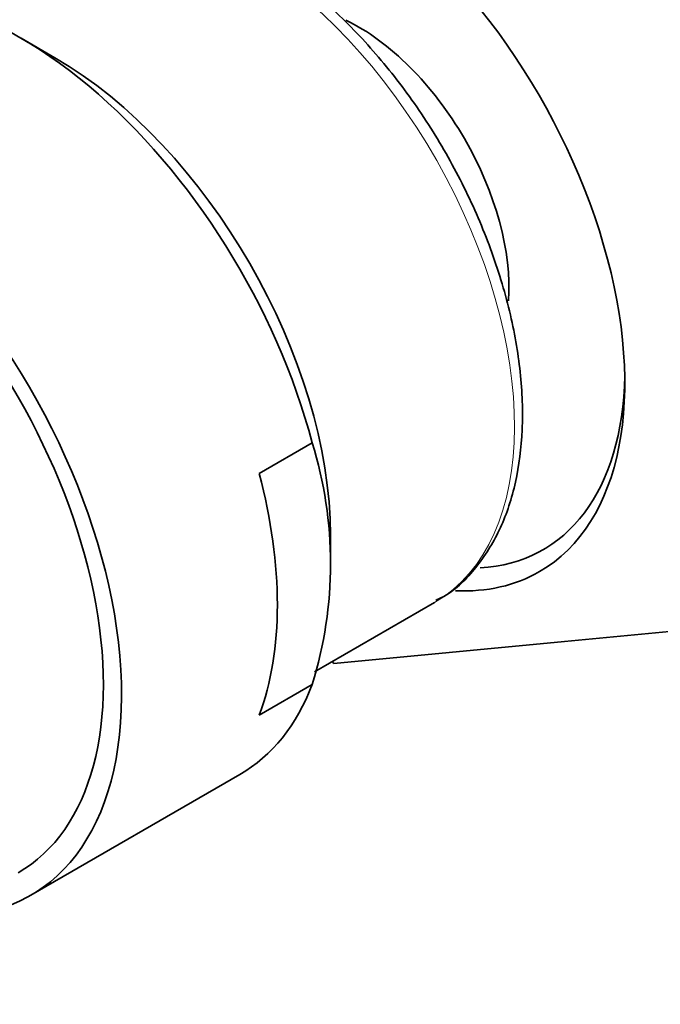
# Model space of a CAD drawing. Units: millimetres. Extents: x 0 to 1969, y 0 to 1964.
# Drawn here: x 429 to 448, y 615 to 643 of the extents above; entities that cross this region are included whole.
import ezdxf
from ezdxf import colors
from ezdxf.entities.mleader import LeaderData, LeaderLine
from ezdxf.math import Vec2, Vec3

# ---------------------------------------------------------------- set-up
doc = ezdxf.new("R2010")
doc.units = ezdxf.units.MM
doc.layers.add('DV5_Défaut', color=7, linetype='Continuous')
doc.layers.add('Défaut', color=7, linetype='Continuous')

# ---------------------------------------------------------------- blocks, each defined once
blk = doc.blocks.new('_DOT')
at = {"color": 0}
blk.add_line((0, 0), (-1, 0), dxfattribs=at)
at = {"color": 0, "const_width": 0.333}
blk.add_lwpolyline([(-0.1665, 0, 1), (0.1665, 0, 1)], format="xyb", close=True, dxfattribs=at)
blk = doc.blocks.new('SE4')
at = {"layer": 'DV5_Défaut', "color": 7, "linetype": 'Continuous', "lineweight": 35}
for p, q in [((429.908, 642.301), (428.927, 642.867)), ((435.864, 630.182), (437.413, 631.076)), ((437.943, 627.864), (437.943, 628.384)), ((437.479, 624.404), (440.978, 626.424)), ((444.763, 625.292), (450.591, 625.85)), ((444.763, 625.292), (438.04, 624.648)), ((438.04, 624.648), (437.996, 624.703)), ((435.864, 623.146), (437.413, 624.04)), ((429.212, 617.899), (435.302, 621.415))]:
    blk.add_line(p, q, dxfattribs=at)
blk.add_arc((426.047, 627.558), 11.898, 342.8023, 17.1977, dxfattribs=at)
for centre, major_axis, start_param, end_param in [((438.04, 637.718), (6, -10.392), 0, 3.507432), ((428.927, 632.457), (6.375, -11.042), 1.130099, 3.141593), ((438.747, 638.126), (-3.113, 5.392), 3.853904, 5.578337), ((429.908, 633.023), (-5.681, 9.841), 3.926991, 5.497787), ((422.837, 628.941), (-6.375, 11.042), 2.796891, 6.283185), ((422.837, 628.941), (6, -10.392), 0, 3.141593), ((422.837, 628.941), (6, -10.392), 0, 3.141593), ((438.393, 637.922), (-5.75, 9.959), 2.858582, 3.905481), ((427.379, 631.563), (6.375, -11.042), 0.440697, 1.130099), ((438.04, 637.718), (6, -10.392), 5.929342, 6.283185), ((428.927, 632.457), (-6.375, 11.042), 3.141593, 3.58229)]:
    blk.add_ellipse(centre, major_axis=major_axis, ratio=0.57735, start_param=start_param, end_param=end_param, dxfattribs=at)
at = {"layer": 'DV5_Défaut', "color": 7, "linetype": 'Continuous', "lineweight": 18}
blk.add_ellipse((435.353, 636.167), major_axis=(-5.625, 9.743), ratio=0.57735, start_param=3.141593, end_param=6.260762, dxfattribs=at)
at = {"layer": 'DV5_Défaut', "color": 7, "linetype": 'Continuous', "lineweight": 35}
blk.add_open_spline([(441.013, 626.488), (441.136, 626.547), (441.585, 626.766), (442.269, 627.489), (442.943, 628.578), (443.381, 629.916), (443.576, 631.444), (443.516, 633.13), (443.202, 634.914), (442.646, 636.736), (441.869, 638.54), (440.896, 640.27), (439.752, 641.88), (438.483, 643.306), (437.109, 644.529), (436.247, 645.082), (435.753, 645.392)], degree=3, knots=[0, 0, 0, 0, 0.021863, 0.093758, 0.165818, 0.239512, 0.315025, 0.391568, 0.468331, 0.544968, 0.621465, 0.697894, 0.774352, 0.850915, 0.927689, 1, 1, 1, 1], dxfattribs=at)

msp = doc.modelspace()

# ---------------------------------------------------------------- block references
at = {"layer": 'Défaut'}
msp.add_blockref('SE4', (0, 0), dxfattribs=at)

# ---------------------------------------------------------------- leaders
at = {"layer": 'Défaut', "color": 7, "linetype": 'Continuous', "lineweight": 18}
ml = msp.add_multileader_mtext('Standard', dxfattribs=at)
ml.set_content('{\\pxsm0.9;\\fSolid Edge ISO|b1||i0||c0|p34;\\W1.;11/12/2018\\P}', color=256)
ml.set_leader_properties()
ml.set_arrow_properties(name='DOT')
ml.build(insert=Vec2(0, 0))
ml.multileader.update_dxf_attribs({"leader_type": 0, "dogleg_length": 0, "arrow_head_size": 12})
ctx = ml.context
ctx.base_point, ctx.char_height, ctx.arrow_head_size, ctx.landing_gap_size = Vec3(1881.543, 1957.374), 12, 12, 4.2
notes = []
notes.append((ctx, [(0, (0, 0, 0), (0, 0), (1, 0), 1, [])]))
ctx.mtext.insert = Vec3(1883.543, 1963.494)
for ctx, leaders in notes:
    for number, flags, end, landing, length, lines in leaders:
        leader = LeaderData()
        leader.index, (leader.has_last_leader_line, leader.has_dogleg_vector, leader.attachment_direction) = number, flags
        leader.last_leader_point, leader.dogleg_vector, leader.dogleg_length = Vec3(end), Vec3(landing), length
        for number, points, colour, breaks in lines:
            line = LeaderLine()
            line.index, line.vertices, line.color, line.breaks = number, Vec3.list(points), colors.encode_raw_color(colour), breaks
            leader.lines.append(line)
        ctx.leaders.append(leader)

doc.saveas('drawing.dxf')
